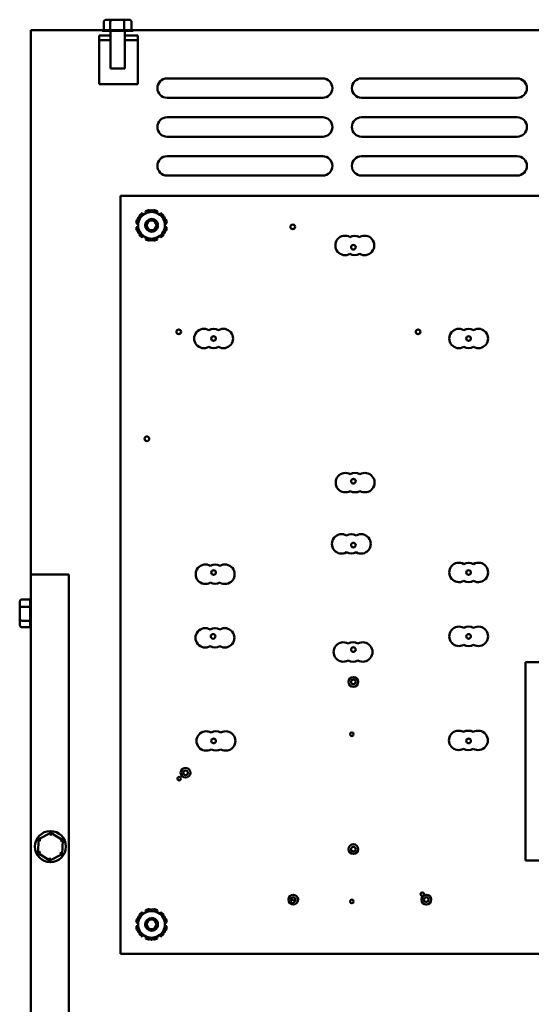
# Model space of a CAD drawing. Units: inches. Extents: x 1.5 to 64.5, y 0.7 to 50.2.
# Drawn here: x 26.8 to 33.3, y 17.5 to 30.2 of the extents above; entities that cross this region are included whole.
import ezdxf

# ---------------------------------------------------------------- set-up
doc = ezdxf.new("R2010")
doc.units = ezdxf.units.IN
doc.header["$LTSCALE"] = 3
doc.header["$MEASUREMENT"] = 0
doc.layers.add('Visible (ANSI)', color=7, linetype='Continuous', lineweight=50)

msp = doc.modelspace()

# ---------------------------------------------------------------- linework, layer by layer
at = {"layer": 'Visible (ANSI)'}
for p, q in [((27.853, 30.137), (27.853, 30.033)), ((27.956, 30.167), (27.888, 30.167)), ((27.938, 30.137), (27.938, 30.033)), ((28.101, 30.167), (27.956, 30.167)), ((28.178, 30.167), (28.101, 30.167)), ((28.117, 30.137), (28.117, 30.033)), ((28.212, 30.137), (28.212, 30.033)), ((26.918, 30.034), (27.853, 30.034)), ((26.918, 23.033), (26.918, 30.034)), ((28.233, 30.023), (27.833, 30.023)), ((27.855, 30.033), (27.936, 30.033)), ((27.941, 30.033), (28.113, 30.033)), ((27.942, 29.54), (27.942, 30.023)), ((28.119, 30.033), (28.21, 30.033)), ((28.123, 29.54), (28.123, 30.023)), ((28.212, 30.034), (43.613, 30.034)), ((27.793, 29.964), (27.942, 29.964)), ((27.793, 29.905), (27.793, 29.964)), ((27.942, 29.905), (27.793, 29.905)), ((27.793, 29.339), (27.793, 29.905)), ((28.123, 29.964), (28.293, 29.964)), ((28.293, 29.905), (28.123, 29.905)), ((28.293, 29.964), (28.293, 29.905)), ((28.293, 29.905), (28.293, 29.339)), ((28.123, 29.54), (27.942, 29.54)), ((28.668, 29.412), (30.668, 29.412)), ((31.168, 29.412), (33.168, 29.412)), ((28.293, 29.339), (27.793, 29.339)), ((30.668, 29.162), (28.668, 29.162)), ((33.168, 29.162), (31.168, 29.162)), ((28.668, 28.912), (30.668, 28.912)), ((31.168, 28.912), (33.168, 28.912)), ((30.668, 28.662), (28.668, 28.662)), ((33.168, 28.662), (31.168, 28.662)), ((28.668, 28.412), (30.668, 28.412)), ((31.168, 28.412), (33.168, 28.412)), ((30.668, 28.162), (28.668, 28.162)), ((33.168, 28.162), (31.168, 28.162)), ((28.068, 27.903), (34.068, 27.903)), ((28.068, 18.153), (28.068, 27.903)), ((28.068, 27.903), (28.068, 27.903)), ((28.068, 18.153), (28.068, 27.903)), ((28.31, 27.642), (28.318, 27.635)), ((28.365, 27.662), (28.349, 27.681)), ((28.391, 27.705), (28.399, 27.682)), ((28.446, 27.709), (28.444, 27.719)), ((28.492, 27.719), (28.49, 27.709)), ((28.537, 27.682), (28.545, 27.705)), ((28.587, 27.681), (28.571, 27.662)), ((28.618, 27.635), (28.626, 27.642)), ((28.272, 27.547), (28.296, 27.543)), ((28.296, 27.503), (28.272, 27.499)), ((28.296, 27.597), (28.286, 27.6)), ((28.65, 27.6), (28.64, 27.597)), ((28.64, 27.543), (28.664, 27.547)), ((28.664, 27.499), (28.64, 27.503)), ((28.286, 27.446), (28.296, 27.449)), ((28.318, 27.411), (28.31, 27.404)), ((28.349, 27.365), (28.365, 27.384)), ((28.399, 27.364), (28.391, 27.341)), ((28.545, 27.341), (28.537, 27.364)), ((28.571, 27.384), (28.587, 27.365)), ((28.626, 27.404), (28.618, 27.411)), ((28.64, 27.449), (28.65, 27.446)), ((28.444, 27.327), (28.446, 27.337)), ((28.49, 27.337), (28.492, 27.327)), ((26.918, 16.181), (26.918, 23.033)), ((27.406, 23.033), (26.918, 23.033)), ((27.406, 16.771), (27.406, 23.033)), ((26.774, 22.678), (26.774, 22.601)), ((26.804, 22.712), (26.908, 22.712)), ((26.908, 22.619), (26.908, 22.71)), ((26.774, 22.601), (26.774, 22.456)), ((26.804, 22.617), (26.908, 22.617)), ((26.908, 22.442), (26.908, 22.613)), ((26.774, 22.456), (26.774, 22.388)), ((26.908, 22.438), (26.804, 22.438)), ((26.908, 22.355), (26.908, 22.436)), ((26.804, 22.353), (26.908, 22.353)), ((33.47, 21.904), (33.276, 21.904)), ((33.276, 19.354), (33.276, 21.904)), ((27.016, 19.628), (27.009, 19.449)), ((27.174, 19.712), (27.016, 19.628)), ((27.045, 19.61), (27.016, 19.628)), ((27.173, 19.678), (27.174, 19.712)), ((27.326, 19.617), (27.174, 19.712)), ((27.296, 19.601), (27.326, 19.617)), ((27.32, 19.438), (27.326, 19.617)), ((27.04, 19.465), (27.009, 19.449)), ((27.009, 19.449), (27.161, 19.353)), ((27.161, 19.353), (27.32, 19.438)), ((27.163, 19.388), (27.161, 19.353)), ((27.32, 19.438), (27.291, 19.456)), ((33.638, 19.354), (33.276, 19.354)), ((28.31, 18.652), (28.318, 18.645)), ((28.365, 18.672), (28.349, 18.691)), ((28.391, 18.715), (28.399, 18.692)), ((28.446, 18.719), (28.444, 18.729)), ((28.492, 18.729), (28.49, 18.719)), ((28.537, 18.692), (28.545, 18.715)), ((28.587, 18.691), (28.571, 18.672)), ((28.618, 18.645), (28.626, 18.652)), ((28.272, 18.557), (28.296, 18.553)), ((28.296, 18.513), (28.272, 18.509)), ((28.296, 18.607), (28.286, 18.61)), ((28.65, 18.61), (28.64, 18.607)), ((28.64, 18.553), (28.664, 18.557)), ((28.664, 18.509), (28.64, 18.513)), ((28.286, 18.456), (28.296, 18.459)), ((28.318, 18.421), (28.31, 18.414)), ((28.349, 18.375), (28.365, 18.394)), ((28.399, 18.374), (28.391, 18.351)), ((28.545, 18.351), (28.537, 18.374)), ((28.571, 18.394), (28.587, 18.375)), ((28.626, 18.414), (28.618, 18.421)), ((28.64, 18.459), (28.65, 18.456)), ((28.444, 18.337), (28.446, 18.347)), ((28.49, 18.347), (28.492, 18.337)), ((33.731, 18.153), (28.068, 18.153)), ((28.068, 18.153), (28.068, 18.153))]:
    msp.add_line(p, q, dxfattribs=at)
for centre, radius in [((28.468, 27.523), 0.082), ((28.468, 27.523), 0.062), ((30.284, 27.503), 0.03), ((31.062, 27.241), 0.03), ((28.818, 26.153), 0.03), ((29.266, 26.067), 0.03), ((31.894, 26.153), 0.03), ((32.544, 26.067), 0.03), ((28.408, 24.778), 0.03), ((31.062, 24.232), 0.03), ((31.062, 23.411), 0.03), ((29.266, 23.058), 0.03), ((32.544, 23.058), 0.03), ((29.26, 22.237), 0.03), ((32.544, 22.237), 0.03), ((31.062, 22.066), 0.03), ((31.062, 21.651), 0.0625), ((31.062, 21.651), 0.03), ((29.266, 20.892), 0.03), ((31.043, 20.978), 0.0228), ((32.544, 20.892), 0.03), ((28.905, 20.483), 0.0625), ((28.905, 20.483), 0.03), ((28.824, 20.407), 0.0228), ((27.168, 19.533), 0.2), ((31.062, 19.501), 0.0625), ((31.062, 19.501), 0.03), ((30.289, 18.851), 0.0625), ((31.948, 18.921), 0.0228), ((31.999, 18.851), 0.0625), ((31.999, 18.851), 0.03), ((30.281, 18.826), 0.0228), ((31.043, 18.828), 0.0228), ((28.468, 18.533), 0.082), ((28.468, 18.533), 0.062)]:
    msp.add_circle(centre, radius, dxfattribs=at)
for centre, radius, start, end in [((27.855, 30.003), 0.03, 90, 138.1897), ((28.21, 30.003), 0.03, 41.8103, 86.5507), ((28.668, 29.287), 0.125, 90, 270), ((30.668, 29.287), 0.125, 270, 90), ((31.168, 29.287), 0.125, 90, 270), ((33.168, 29.287), 0.125, 270, 90), ((28.668, 28.787), 0.125, 90, 270), ((30.668, 28.787), 0.125, 270, 90), ((31.168, 28.787), 0.125, 90, 270), ((33.168, 28.787), 0.125, 270, 90), ((28.668, 28.287), 0.125, 90, 270), ((30.668, 28.287), 0.125, 270, 90), ((31.168, 28.287), 0.125, 90, 270), ((33.168, 28.287), 0.125, 270, 90), ((28.468, 27.523), 0.172, 120, 180), ((28.468, 27.523), 0.198, 126.9894, 143.0106), ((28.468, 27.523), 0.172, 60, 120), ((28.468, 27.523), 0.198, 96.9894, 113.0106), ((28.468, 27.523), 0.082, 269.9748, 90.0252), ((28.468, 27.523), 0.198, 66.9894, 83.0106), ((28.468, 27.523), 0.172, 0, 60), ((28.468, 27.523), 0.198, 36.9894, 53.0106), ((28.468, 27.523), 0.198, 156.9894, 173.0106), ((28.468, 27.523), 0.198, 186.9894, 203.0106), ((28.468, 27.523), 0.172, 180, 240), ((28.468, 27.523), 0.172, 300, 0), ((28.468, 27.523), 0.198, 6.9894, 23.0106), ((28.468, 27.523), 0.198, 336.9894, 353.0106), ((28.468, 27.523), 0.198, 216.9894, 233.0106), ((28.468, 27.523), 0.172, 240, 300), ((28.468, 27.523), 0.198, 306.9894, 323.0106), ((30.956, 27.264), 0.125, 60, 300), ((31.081, 27.264), 0.125, 60, 120), ((31.206, 27.264), 0.125, 240, 120), ((28.468, 27.523), 0.198, 246.9894, 263.0106), ((28.468, 27.523), 0.198, 276.9894, 293.0106), ((31.081, 27.264), 0.125, 240, 300), ((29.141, 26.067), 0.125, 60, 300), ((29.266, 26.067), 0.125, 60, 120), ((29.391, 26.067), 0.125, 240, 120), ((32.419, 26.067), 0.125, 60, 300), ((32.544, 26.067), 0.125, 60, 120), ((32.669, 26.067), 0.125, 240, 120), ((29.266, 26.067), 0.125, 240, 300), ((32.544, 26.067), 0.125, 240, 300), ((30.96, 24.214), 0.125, 60, 300), ((31.085, 24.214), 0.125, 60, 120), ((31.21, 24.214), 0.125, 240, 120), ((31.085, 24.214), 0.125, 240, 300), ((30.911, 23.426), 0.125, 60, 300), ((31.036, 23.426), 0.125, 60, 120), ((31.161, 23.426), 0.125, 240, 120), ((31.036, 23.426), 0.125, 240, 300), ((32.419, 23.059), 0.125, 60, 300), ((32.544, 23.059), 0.125, 60, 120), ((32.669, 23.059), 0.125, 240, 120), ((29.161, 23.036), 0.125, 60, 300), ((29.286, 23.036), 0.125, 60, 120), ((29.411, 23.036), 0.125, 240, 120), ((29.286, 23.036), 0.125, 240, 300), ((32.544, 23.059), 0.125, 240, 300), ((26.938, 22.71), 0.03, 131.8103, 176.5507), ((26.938, 22.355), 0.03, 180, 228.1897), ((29.158, 22.218), 0.125, 60, 300), ((29.283, 22.218), 0.125, 60, 120), ((29.408, 22.218), 0.125, 240, 120), ((32.419, 22.237), 0.125, 60, 300), ((32.544, 22.237), 0.125, 60, 120), ((32.669, 22.237), 0.125, 240, 120), ((30.933, 22.036), 0.125, 60, 300), ((31.058, 22.036), 0.125, 60, 120), ((31.183, 22.036), 0.125, 240, 120), ((29.283, 22.218), 0.125, 240, 300), ((32.544, 22.237), 0.125, 240, 300), ((31.058, 22.036), 0.125, 240, 300), ((32.416, 20.899), 0.125, 60, 300), ((32.541, 20.899), 0.125, 60, 120), ((32.666, 20.899), 0.125, 240, 120), ((29.171, 20.892), 0.125, 60, 300), ((29.296, 20.892), 0.125, 60, 120), ((29.421, 20.892), 0.125, 240, 120), ((29.296, 20.892), 0.125, 240, 300), ((32.541, 20.899), 0.125, 240, 300), ((30.289, 18.851), 0.03, 298.8042, 204.3938), ((28.468, 18.533), 0.172, 120, 180), ((28.468, 18.533), 0.198, 126.9894, 143.0106), ((28.468, 18.533), 0.172, 60, 120), ((28.468, 18.533), 0.198, 96.9894, 113.0106), ((28.468, 18.533), 0.082, 269.9748, 90.0252), ((28.468, 18.533), 0.198, 66.9894, 83.0106), ((28.468, 18.533), 0.172, 0, 60), ((28.468, 18.533), 0.198, 36.9894, 53.0106), ((28.468, 18.533), 0.198, 156.9894, 173.0106), ((28.468, 18.533), 0.198, 186.9894, 203.0106), ((28.468, 18.533), 0.172, 180, 240), ((28.468, 18.533), 0.172, 300, 0), ((28.468, 18.533), 0.198, 6.9894, 23.0106), ((28.468, 18.533), 0.198, 336.9894, 353.0106), ((28.468, 18.533), 0.198, 216.9894, 233.0106), ((28.468, 18.533), 0.172, 240, 300), ((28.468, 18.533), 0.198, 306.9894, 323.0106), ((28.468, 18.533), 0.198, 246.9894, 263.0106), ((28.468, 18.533), 0.198, 276.9894, 293.0106)]:
    msp.add_arc(centre, radius, start, end, dxfattribs=at)
for centre, major_axis, ratio, start_param, end_param in [((27.888, 30.137), (0.0346, 0), 0.866564, 1.570796, 3.141593), ((27.956, 30.137), (0, -0.03), 0.612248, 3.141593, 4.712389), ((28.101, 30.137), (0, -0.03), 0.541734, 1.570796, 3.141593), ((28.178, 30.137), (-0.0346, 0), 0.866564, 3.141593, 4.712389), ((26.804, 22.678), (0, -0.0346), 0.866564, 3.141593, 4.712389), ((26.804, 22.601), (0.03, 0), 0.541734, 1.570796, 3.141593), ((26.804, 22.456), (0.03, 0), 0.612248, 3.141593, 4.712389), ((26.804, 22.388), (0, 0.0346), 0.866564, 1.570796, 3.141593)]:
    msp.add_ellipse(centre, major_axis=major_axis, ratio=ratio, start_param=start_param, end_param=end_param, dxfattribs=at)
for points in [[(27.936, 30.033), (27.936, 30.033), (27.937, 30.033), (27.938, 30.033)], [(27.938, 30.033), (27.939, 30.033), (27.94, 30.033), (27.941, 30.033)], [(28.113, 30.033), (28.114, 30.033), (28.116, 30.033), (28.117, 30.033)], [(28.117, 30.033), (28.118, 30.033), (28.118, 30.033), (28.119, 30.033)], [(28.21, 30.033), (28.211, 30.033), (28.211, 30.033), (28.212, 30.033)], [(26.908, 22.71), (26.908, 22.711), (26.908, 22.712), (26.908, 22.712)], [(26.908, 22.617), (26.908, 22.618), (26.908, 22.618), (26.908, 22.619)], [(26.908, 22.613), (26.908, 22.614), (26.908, 22.616), (26.908, 22.617)], [(26.908, 22.438), (26.908, 22.439), (26.908, 22.44), (26.908, 22.442)], [(26.908, 22.436), (26.908, 22.436), (26.908, 22.437), (26.908, 22.438)]]:
    msp.add_open_spline(points, degree=3, dxfattribs=at)
for points, weights in [([(28.296, 27.622), (28.342, 27.649), (28.382, 27.672)], [1.10906450004, 1.0930923738, 1]), ([(28.296, 27.523), (28.296, 27.569), (28.296, 27.622)], [1, 1.0930923738, 1.10906450004]), ([(28.382, 27.672), (28.422, 27.695), (28.468, 27.721)], [1, 1.0930923738, 1.10906450004]), ([(28.468, 27.721), (28.514, 27.695), (28.554, 27.672)], [1.10906450004, 1.0930923738, 1]), ([(28.554, 27.672), (28.594, 27.649), (28.64, 27.622)], [1, 1.0930923738, 1.10906450004]), ([(28.64, 27.622), (28.64, 27.569), (28.64, 27.523)], [1.10906450004, 1.0930923738, 1]), ([(28.296, 27.424), (28.296, 27.477), (28.296, 27.523)], [1.10906450004, 1.0930923738, 1]), ([(28.64, 27.523), (28.64, 27.477), (28.64, 27.424)], [1, 1.0930923738, 1.10906450004]), ([(28.382, 27.374), (28.342, 27.397), (28.296, 27.424)], [1, 1.0930923738, 1.10906450004]), ([(28.468, 27.324), (28.422, 27.351), (28.382, 27.374)], [1.10906450004, 1.0930923738, 1]), ([(28.554, 27.374), (28.514, 27.351), (28.468, 27.324)], [1, 1.0930923738, 1.10906450004]), ([(28.64, 27.424), (28.594, 27.397), (28.554, 27.374)], [1.10906450004, 1.0930923738, 1]), ([(28.296, 18.632), (28.342, 18.659), (28.382, 18.682)], [1.10906450004, 1.0930923738, 1]), ([(28.296, 18.533), (28.296, 18.579), (28.296, 18.632)], [1, 1.0930923738, 1.10906450004]), ([(28.382, 18.682), (28.422, 18.705), (28.468, 18.731)], [1, 1.0930923738, 1.10906450004]), ([(28.468, 18.731), (28.514, 18.705), (28.554, 18.682)], [1.10906450004, 1.0930923738, 1]), ([(28.554, 18.682), (28.594, 18.659), (28.64, 18.632)], [1, 1.0930923738, 1.10906450004]), ([(28.64, 18.632), (28.64, 18.579), (28.64, 18.533)], [1.10906450004, 1.0930923738, 1]), ([(28.296, 18.434), (28.296, 18.487), (28.296, 18.533)], [1.10906450004, 1.0930923738, 1]), ([(28.64, 18.533), (28.64, 18.487), (28.64, 18.434)], [1, 1.0930923738, 1.10906450004]), ([(28.382, 18.384), (28.342, 18.407), (28.296, 18.434)], [1, 1.0930923738, 1.10906450004]), ([(28.468, 18.334), (28.422, 18.361), (28.382, 18.384)], [1.10906450004, 1.0930923738, 1]), ([(28.554, 18.384), (28.514, 18.361), (28.468, 18.334)], [1, 1.0930923738, 1.10906450004]), ([(28.64, 18.434), (28.594, 18.407), (28.554, 18.384)], [1.10906450004, 1.0930923738, 1])]:
    msp.add_rational_spline(points, weights, degree=2, dxfattribs=at)

doc.saveas('drawing.dxf')
